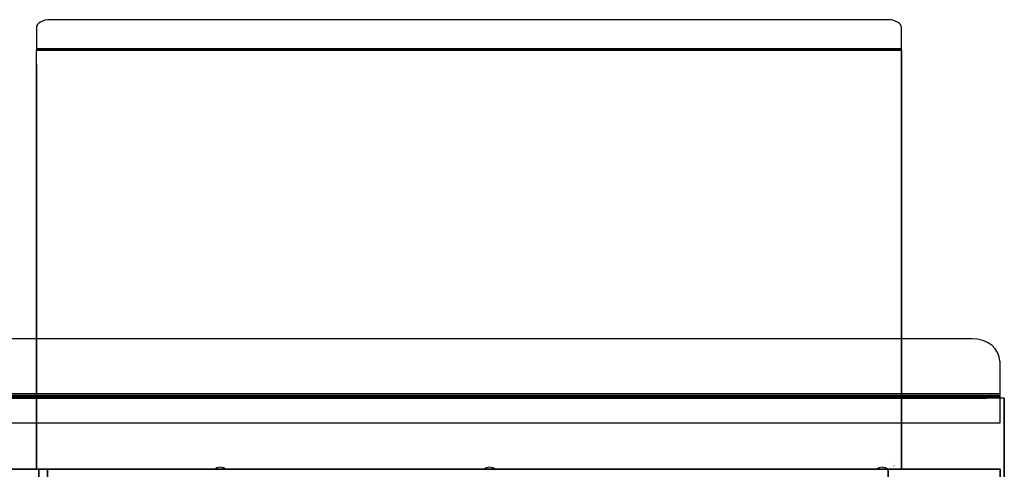
# Model space of a CAD drawing. Units: millimetres. Extents: x 17 to 624, y -722 to 0.
# Drawn here: x 242 to 601, y -164 to 0 of the extents above; entities that cross this region are included whole.
import ezdxf

# ---------------------------------------------------------------- set-up
doc = ezdxf.new("R2010")
doc.units = ezdxf.units.MM
doc.layers.add('200-EquipBlack-3d', color=250, linetype='Continuous')
doc.layers.add('200-EquipSteel-3d', color=9, linetype='Continuous')

msp = doc.modelspace()

# ---------------------------------------------------------------- linework, layer by layer
at = {"layer": '200-EquipBlack-3d', "invisible_edges": 5}
for points in [[(314.06, -163.07, 381.57), (314.06, -192.59, 381.57), (313.08, -191.94, 381.57), (313.08, -163.72, 381.57)], [(315.2, -162.85, 381.57), (315.2, -192.82, 381.57), (314.06, -192.59, 381.57), (314.06, -163.07, 381.57)], [(316.35, -163.07, 381.57), (316.35, -192.59, 381.57), (315.2, -192.82, 381.57), (315.2, -162.85, 381.57)], [(317.32, -163.72, 381.57), (317.32, -191.94, 381.57), (316.35, -192.59, 381.57), (316.35, -163.07, 381.57)], [(412.27, -163.07, 381.57), (412.27, -192.59, 381.57), (411.3, -191.94, 381.57), (411.3, -163.72, 381.57)], [(413.42, -162.85, 381.57), (413.42, -192.82, 381.57), (412.27, -192.59, 381.57), (412.27, -163.07, 381.57)], [(414.57, -163.07, 381.57), (414.57, -192.59, 381.57), (413.42, -192.82, 381.57), (413.42, -162.85, 381.57)], [(415.54, -163.72, 381.57), (415.54, -191.94, 381.57), (414.57, -192.59, 381.57), (414.57, -163.07, 381.57)], [(555.32, -163.07, 381.57), (555.32, -192.59, 381.57), (554.34, -191.94, 381.57), (554.34, -163.72, 381.57)], [(556.46, -162.85, 381.57), (556.46, -192.82, 381.57), (555.32, -192.59, 381.57), (555.32, -163.07, 381.57)], [(557.61, -163.07, 381.57), (557.61, -192.59, 381.57), (556.46, -192.82, 381.57), (556.46, -162.85, 381.57)], [(558.58, -163.72, 381.57), (558.58, -191.94, 381.57), (557.61, -192.59, 381.57), (557.61, -163.07, 381.57)], [(600.98, -163.07, 373.12), (600.98, -192.59, 373.12), (600.98, -192.82, 371.98), (600.98, -162.85, 371.98)], [(600.98, -162.85, 371.98), (600.98, -192.82, 371.98), (600.98, -192.59, 370.83), (600.98, -163.07, 370.83)], [(600.98, -163.72, 374.1), (600.98, -191.94, 374.1), (600.98, -192.59, 373.12), (600.98, -163.07, 373.12)], [(600.98, -163.07, 370.83), (600.98, -192.59, 370.83), (600.98, -191.94, 369.86), (600.98, -163.72, 369.86)]]:
    msp.add_3dface(points, dxfattribs=at)
at = {"layer": '200-EquipSteel-3d'}
for points, invisible_edges in [([(252.17, -0.06, 195.75), (559.45, -0.06, 195.75), (558.47, 0, 195.83), (253.14, 0, 195.83)], 1), ([(248.14, -2.87, 191.73), (563.47, -2.87, 191.73), (563.37, -2.31, 192.53), (248.24, -2.31, 192.53)], 5), ([(563.47, -2.87, 191.73), (248.14, -2.87, 191.73), (248.14, -10.63, 180.65), (563.47, -10.63, 180.65)], 1), ([(248.24, -2.31, 192.53), (563.37, -2.31, 192.53), (563.09, -1.77, 193.3), (248.52, -1.77, 193.3)], 5), ([(248.52, -1.77, 193.3), (563.09, -1.77, 193.3), (562.63, -1.27, 194.01), (248.99, -1.27, 194.01)], 5), ([(248.99, -1.27, 194.01), (562.63, -1.27, 194.01), (562.01, -0.84, 194.63), (249.61, -0.84, 194.63)], 5), ([(249.61, -0.84, 194.63), (562.01, -0.84, 194.63), (561.25, -0.48, 195.14), (250.37, -0.48, 195.14)], 5), ([(250.37, -0.48, 195.14), (561.25, -0.48, 195.14), (560.38, -0.22, 195.51), (251.23, -0.22, 195.51)], 5), ([(251.23, -0.22, 195.51), (560.38, -0.22, 195.51), (559.45, -0.06, 195.75), (252.17, -0.06, 195.75)], 5), ([(248.14, -11.04, 175.93), (248.14, -163.69, 180.44), (248.14, -11.13, 174.58)], 3), ([(248.14, -11.04, 180.44), (248.14, -11.04, 175.93), (248.14, -163.69, 180.44)], 2), ([(248.14, -11.13, 174.58), (248.14, -163.69, 180.44), (248.14, -11.4, 173.26)], 3), ([(248.14, -11.4, 173.26), (248.14, -163.69, 180.44), (248.14, -11.85, 171.98)], 3), ([(248.14, -11.85, 171.98), (248.14, -163.69, 180.44), (248.14, -12.46, 170.78)], 3), ([(248.14, -12.46, 170.78), (248.14, -163.69, 180.44), (248.14, -13.23, 169.67)], 3), ([(248.14, -13.23, 169.67), (248.14, -163.69, 180.44), (248.14, -14.15, 168.68)], 3), ([(248.14, -14.15, 168.68), (248.14, -163.69, 180.44), (248.14, -15.19, 167.81)], 3), ([(563.47, -11.04, 175.93), (563.47, -163.69, 180.44), (563.47, -11.13, 174.58)], 3), ([(563.47, -11.04, 180.44), (563.47, -11.04, 175.93), (563.47, -163.69, 180.44)], 2), ([(563.47, -11.13, 174.58), (563.47, -163.69, 180.44), (563.47, -11.4, 173.26)], 3), ([(563.47, -11.4, 173.26), (563.47, -163.69, 180.44), (563.47, -11.85, 171.98)], 3), ([(563.47, -11.85, 171.98), (563.47, -163.69, 180.44), (563.47, -12.46, 170.78)], 3), ([(563.47, -12.46, 170.78), (563.47, -163.69, 180.44), (563.47, -13.23, 169.67)], 3), ([(563.47, -13.23, 169.67), (563.47, -163.69, 180.44), (563.47, -14.15, 168.68)], 3), ([(563.47, -14.15, 168.68), (563.47, -163.69, 180.44), (563.47, -15.19, 167.81)], 3), ([(248.14, -15.19, 167.81), (248.14, -163.69, 180.44), (248.14, -16.33, 167.1)], 3), ([(248.14, -163.69, 180.44), (248.14, -16.33, 167.1), (248.14, -132.52, 105.07)], 9), ([(563.47, -15.19, 167.81), (563.47, -163.69, 180.44), (563.47, -16.33, 167.1)], 3), ([(563.47, -163.69, 180.44), (563.47, -16.33, 167.1), (563.47, -132.52, 105.07)], 9), ([(132.25, -118.55, 364.53), (596.37, -118.55, 364.53), (594.86, -117.53, 365.24), (133.76, -117.53, 365.24)], 5), ([(133.76, -117.53, 365.24), (594.86, -117.53, 365.24), (593.13, -116.78, 365.77), (135.49, -116.78, 365.77)], 5), ([(135.49, -116.78, 365.77), (593.13, -116.78, 365.77), (591.25, -116.31, 366.1), (137.37, -116.31, 366.1)], 5), ([(137.37, -116.31, 366.1), (591.25, -116.31, 366.1), (589.3, -116.15, 366.21), (139.32, -116.15, 366.21)], 1), ([(129.51, -122.74, 361.59), (599.11, -122.74, 361.59), (598.54, -121.21, 362.67), (130.08, -121.21, 362.67)], 5), ([(130.08, -121.21, 362.67), (598.54, -121.21, 362.67), (597.62, -119.79, 363.66), (131.01, -119.79, 363.66)], 5), ([(131.01, -119.79, 363.66), (597.62, -119.79, 363.66), (596.37, -118.55, 364.53), (132.25, -118.55, 364.53)], 5), ([(129.32, -124.34, 360.47), (599.3, -124.34, 360.47), (599.11, -122.74, 361.59), (129.51, -122.74, 361.59)], 5), ([(599.3, -136.28, 352.11), (129.32, -136.28, 352.11), (129.32, -124.34, 360.47), (599.3, -124.34, 360.47)], 4), ([(248.14, -163.69, 180.44), (248.14, -132.52, 105.07), (248.14, -134.72, 103.98)], 9), ([(563.47, -163.69, 180.44), (563.47, -132.52, 105.07), (563.47, -134.72, 103.98)], 9), ([(248.14, -163.69, 180.44), (248.14, -134.72, 103.98), (248.14, -136.98, 103.03)], 9), ([(563.47, -163.69, 180.44), (563.47, -134.72, 103.98), (563.47, -136.98, 103.03)], 9), ([(134.34, -137.87, 396.43), (594.29, -137.87, 396.43), (594.38, -137.87, 395.46), (134.25, -137.87, 395.46)], 5), ([(134.25, -137.87, 395.46), (134.25, -137.87, 380.47), (594.38, -137.87, 380.47), (594.38, -137.87, 395.46)], 8), ([(134.63, -137.87, 397.37), (594, -137.87, 397.37), (594.29, -137.87, 396.43), (134.34, -137.87, 396.43)], 5), ([(135.09, -137.87, 398.23), (593.54, -137.87, 398.23), (594, -137.87, 397.37), (134.63, -137.87, 397.37)], 5), ([(135.71, -137.87, 398.99), (592.92, -137.87, 398.99), (593.54, -137.87, 398.23), (135.09, -137.87, 398.23)], 5), ([(136.47, -137.87, 399.61), (592.16, -137.87, 399.61), (592.92, -137.87, 398.99), (135.71, -137.87, 398.99)], 5), ([(137.33, -137.87, 400.07), (591.3, -137.87, 400.07), (592.16, -137.87, 399.61), (136.47, -137.87, 399.61)], 5), ([(138.27, -137.87, 400.36), (590.36, -137.87, 400.36), (591.3, -137.87, 400.07), (137.33, -137.87, 400.07)], 5), ([(139.24, -137.87, 400.46), (589.39, -137.87, 400.46), (590.36, -137.87, 400.36), (138.27, -137.87, 400.36)], 4), ([(248.14, -163.69, 180.44), (248.14, -136.98, 103.03), (248.14, -139.29, 102.22)], 9), ([(248.14, -163.69, 180.44), (248.14, -139.29, 102.22), (248.14, -141.66, 101.55)], 9), ([(563.47, -163.69, 180.44), (563.47, -136.98, 103.03), (563.47, -139.29, 102.22)], 9), ([(563.47, -163.69, 180.44), (563.47, -139.29, 102.22), (563.47, -141.66, 101.55)], 9), ([(248.14, -163.69, 180.44), (248.14, -141.66, 101.55), (248.14, -144.05, 101.03)], 9), ([(563.47, -163.69, 180.44), (563.47, -141.66, 101.55), (563.47, -144.05, 101.03)], 9), ([(248.14, -163.69, 180.44), (248.14, -144.05, 101.03), (248.14, -146.48, 100.65)], 9), ([(248.14, -163.69, 180.44), (248.14, -146.48, 100.65), (248.14, -148.92, 100.43)], 9), ([(563.47, -163.69, 180.44), (563.47, -144.05, 101.03), (563.47, -146.48, 100.65)], 9), ([(563.47, -163.69, 180.44), (563.47, -146.48, 100.65), (563.47, -148.92, 100.43)], 9), ([(248.14, -163.69, 180.44), (248.14, -148.92, 100.43), (248.14, -151.37, 100.35)], 9), ([(563.47, -163.69, 180.44), (563.47, -148.92, 100.43), (563.47, -151.37, 100.35)], 9), ([(248.14, -151.37, 100.35), (248.14, -163.69, 100.35), (248.14, -163.69, 180.44)], 8), ([(563.47, -151.37, 100.35), (563.47, -163.69, 100.35), (563.47, -163.69, 180.44)], 8), ([(560.8, -162.49, 292.06), (560.8, -160.5, 292.49), (560.8, -160.53, 293.09), (560.8, -162.56, 293.28)], 5)]:
    msp.add_3dface(points, dxfattribs=dict(at, invisible_edges=invisible_edges))
for points in [[(563.47, -10.63, 180.65), (248.14, -10.63, 180.65), (248.14, -11.04, 180.44), (563.47, -11.04, 180.44)], [(248.14, -163.69, 180.44), (248.14, -11.04, 180.44), (563.47, -11.04, 180.44), (563.47, -163.69, 180.44)], [(599.3, -136.91, 351.4), (129.32, -136.91, 351.4), (129.32, -136.28, 352.11), (599.3, -136.28, 352.11)], [(127.95, -137.87, 381.47), (127.95, -537.55, 381.47), (600.88, -537.55, 381.47), (600.88, -137.87, 381.47)], [(599.3, -137.14, 350.47), (129.32, -137.14, 350.47), (129.32, -136.91, 351.4), (599.3, -136.91, 351.4)], [(599.3, -137.14, 280.36), (129.32, -137.14, 280.36), (129.32, -137.14, 350.47), (599.3, -137.14, 350.47)], [(599.3, -137.2, 280.11), (129.32, -137.2, 280.11), (129.32, -137.14, 280.36), (599.3, -137.14, 280.36)], [(599.3, -146.95, 263.22), (129.32, -146.95, 263.22), (129.32, -137.2, 280.11), (599.3, -137.2, 280.11)], [(600.88, -137.87, 301.66), (600.88, -137.87, 381.47), (600.88, -537.55, 381.47), (600.88, -537.55, 301.66)], [(132.73, -163.69, 57.47), (599.46, -163.69, 57.47), (599.46, -514.12, 57.47), (132.73, -514.12, 57.47)], [(132.73, -163.69, 301.66), (599.46, -163.69, 301.66), (599.46, -514.12, 301.66), (132.73, -514.12, 301.66)], [(249.05, -163.69, 301.66), (135.92, -163.69, 301.66), (135.92, -163.69, 57.47), (249.05, -163.69, 57.47)], [(249.05, -163.69, 301.66), (249.05, -514.12, 301.66), (249.05, -514.12, 57.47), (249.05, -163.69, 57.47)], [(249.05, -163.69, 301.66), (252.25, -163.69, 301.66), (252.25, -163.69, 57.47), (249.05, -163.69, 57.47)], [(252.25, -163.69, 301.66), (252.25, -514.12, 301.66), (252.25, -514.12, 57.47), (252.25, -163.69, 57.47)], [(558.69, -163.69, 301.66), (558.69, -514.12, 301.66), (558.69, -514.12, 57.47), (558.69, -163.69, 57.47)], [(558.69, -163.69, 301.66), (599.46, -163.69, 301.66), (599.46, -163.69, 57.47), (558.69, -163.69, 57.47)], [(599.46, -163.69, 301.66), (599.46, -514.12, 301.66), (599.46, -514.12, 57.47), (599.46, -163.69, 57.47)]]:
    msp.add_3dface(points, dxfattribs=at)

doc.saveas('drawing.dxf')
